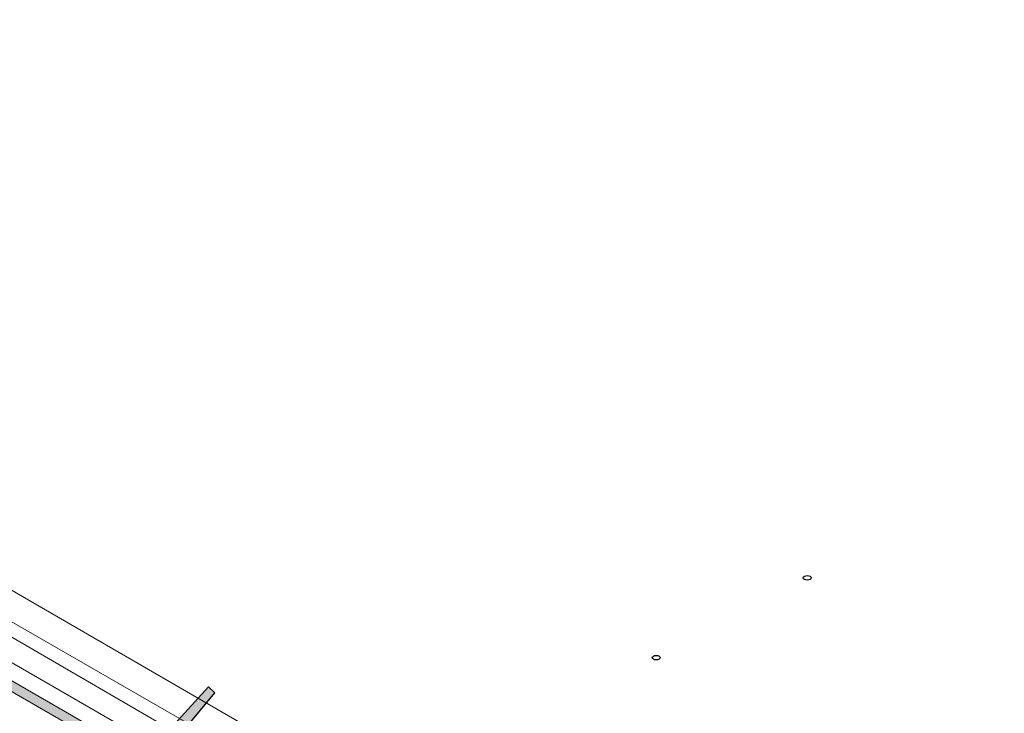
# Model space of a CAD drawing. Units: inches. Extents: x 0.1 to 8.4, y 0 to 10.9.
# Drawn here: x 6.1 to 6.4, y 7.7 to 7.9 of the extents above; entities that cross this region are included whole.
import ezdxf

# ---------------------------------------------------------------- set-up
doc = ezdxf.new("R2010")
doc.units = ezdxf.units.IN
doc.header["$MEASUREMENT"] = 0
doc.layers.add('LAYER_1', color=7, linetype='Continuous')

# ---------------------------------------------------------------- blocks, each defined once
blk = doc.blocks.new('block 62')
at = {"layer": 'LAYER_1', "true_color": 0x000000}
h = blk.add_hatch(dxfattribs=at)
h.set_pattern_fill('AI_USER_DEFINED_HATCH', color=178, scale=10, angle=45, style=0, pattern_type=0)
h.set_pattern_definition([(45, (0, 0), (-7.071, 7.071), [])])
h.paths.add_polyline_path([(5.82568, 7.80035), (6.42992, 8.14779), (7.1285, 7.76919), (6.50555, 7.40725)])
blk = doc.blocks.new('block 60')
at = {"layer": 'LAYER_1'}
blk.add_blockref('block 62', (0, 0), dxfattribs=at)
blk = doc.blocks.new('block 57')
at = {"layer": 'LAYER_1'}
blk.add_blockref('block 60', (0, 0), dxfattribs=at)
blk = doc.blocks.new('block 50')
at = {"layer": 'LAYER_1'}
blk.add_blockref('block 57', (0, 0), dxfattribs=at)
blk = doc.blocks.new('block 89')
at = {"layer": 'LAYER_1', "true_color": 0xbfbfbf}
h = blk.add_hatch(color=9, dxfattribs=at)
h.dxf.hatch_style = 2
h.paths.add_polyline_path([(6.21887, 7.67461), (6.21826, 7.67171), (5.84071, 7.89001), (5.84119, 7.89292)])
at = {"layer": 'LAYER_1', "color": 7, "lineweight": 18, "true_color": 0xffffff}
for points in [[(6.21996, 7.70075), (5.84797, 7.91615)], [(5.84458, 7.90793), (6.21524, 7.69458)]]:
    blk.add_lwpolyline(points, dxfattribs=at)
at = {"layer": 'LAYER_1', "color": 254, "lineweight": 18, "true_color": 0xcecece}
for points in [[(6.21559, 7.68913), (5.84412, 7.90502)], [(5.84363, 7.89679), (6.21585, 7.68187)]]:
    blk.add_lwpolyline(points, dxfattribs=at)
at = {"layer": 'LAYER_1', "lineweight": 0}
blk.add_lwpolyline([(6.21887, 7.67461), (6.21826, 7.67171), (5.84071, 7.89001), (5.84119, 7.89292), (6.21887, 7.67461)], dxfattribs=at)
blk = doc.blocks.new('block 88')
at = {"layer": 'LAYER_1', "lineweight": 0}
blk.add_lwpolyline([(5.84797, 7.74038), (6.21742, 7.5265), (6.21996, 7.70075), (5.84797, 7.91615), (5.84797, 7.74038)], dxfattribs=at)
at = {"layer": 'LAYER_1'}
blk.add_blockref('block 89', (0, 0), dxfattribs=at)
blk = doc.blocks.new('block 87')
at = {"layer": 'LAYER_1'}
blk.add_blockref('block 88', (0, 0), dxfattribs=at)
blk = doc.blocks.new('block 3906')
at = {"layer": 'LAYER_1', "color": 254, "lineweight": 25, "true_color": 0xd6d6d6}
blk.add_open_spline([(6.28285, 7.75461), (6.28285, 7.75423), (6.28337, 7.75393), (6.28402, 7.75393), (6.28402, 7.75393), (6.28402, 7.75393), (6.28402, 7.75393), (6.28402, 7.75393), (6.28402, 7.75393), (6.28402, 7.75393), (6.28402, 7.75393), (6.28402, 7.75393), (6.28402, 7.75393), (6.2847, 7.75393), (6.28518, 7.75423), (6.28518, 7.75461), (6.28518, 7.75461), (6.28518, 7.75461), (6.28518, 7.75461), (6.28518, 7.75461), (6.28518, 7.75461), (6.28518, 7.75461), (6.28518, 7.75461), (6.28518, 7.75461), (6.28518, 7.75461), (6.28518, 7.75498), (6.2847, 7.75528), (6.28402, 7.75528), (6.28402, 7.75528), (6.28402, 7.75528), (6.28402, 7.75528), (6.28402, 7.75528), (6.28402, 7.75528), (6.28402, 7.75528), (6.28402, 7.75528), (6.28402, 7.75528), (6.28402, 7.75528), (6.28337, 7.75528), (6.28285, 7.75498), (6.28285, 7.75461), (6.28285, 7.75461), (6.28285, 7.75461), (6.28285, 7.75461), (6.28285, 7.75461), (6.28285, 7.75461), (6.28285, 7.75461), (6.28285, 7.75461), (6.28285, 7.75461), (6.28285, 7.75461), (6.28285, 7.75461), (6.28285, 7.75461), (6.28285, 7.75461)], degree=3, knots=[0, 0, 0, 0, 1, 1, 1, 2, 2, 2, 3, 3, 3, 4, 4, 4, 5, 5, 5, 6, 6, 6, 7, 7, 7, 8, 8, 8, 9, 9, 9, 10, 10, 10, 11, 11, 11, 12, 12, 12, 13, 13, 13, 14, 14, 14, 15, 15, 15, 16, 16, 16, 17, 17, 17, 17], dxfattribs=at)
blk = doc.blocks.new('block 3905')
at = {"layer": 'LAYER_1'}
blk.add_blockref('block 3906', (0, 0), dxfattribs=at)
blk = doc.blocks.new('block 3904')
at = {"layer": 'LAYER_1'}
blk.add_blockref('block 3905', (0, 0), dxfattribs=at)
blk = doc.blocks.new('block 3909')
at = {"layer": 'LAYER_1', "color": 254, "lineweight": 25, "true_color": 0xd6d6d6}
blk.add_open_spline([(6.32775, 7.77833), (6.32775, 7.77797), (6.32829, 7.77765), (6.32891, 7.77765), (6.32891, 7.77765), (6.32891, 7.77765), (6.32891, 7.77765), (6.32891, 7.77765), (6.32891, 7.77765), (6.32891, 7.77765), (6.32891, 7.77765), (6.32891, 7.77765), (6.32891, 7.77765), (6.32958, 7.77765), (6.33012, 7.77797), (6.33012, 7.77833), (6.33012, 7.77833), (6.33012, 7.77833), (6.33012, 7.77833), (6.33012, 7.77833), (6.33012, 7.77833), (6.33012, 7.77833), (6.33012, 7.77833), (6.33012, 7.77833), (6.33012, 7.77833), (6.33012, 7.77871), (6.32958, 7.77901), (6.32891, 7.77901), (6.32891, 7.77901), (6.32891, 7.77901), (6.32891, 7.77901), (6.32891, 7.77901), (6.32891, 7.77901), (6.32891, 7.77901), (6.32891, 7.77901), (6.32891, 7.77901), (6.32891, 7.77901), (6.32829, 7.77901), (6.32775, 7.77871), (6.32775, 7.77833), (6.32775, 7.77833), (6.32775, 7.77833), (6.32775, 7.77833), (6.32775, 7.77833), (6.32775, 7.77833), (6.32775, 7.77833), (6.32775, 7.77833), (6.32775, 7.77833), (6.32775, 7.77833), (6.32775, 7.77833), (6.32775, 7.77833), (6.32775, 7.77833)], degree=3, knots=[0, 0, 0, 0, 1, 1, 1, 2, 2, 2, 3, 3, 3, 4, 4, 4, 5, 5, 5, 6, 6, 6, 7, 7, 7, 8, 8, 8, 9, 9, 9, 10, 10, 10, 11, 11, 11, 12, 12, 12, 13, 13, 13, 14, 14, 14, 15, 15, 15, 16, 16, 16, 17, 17, 17, 17], dxfattribs=at)
blk = doc.blocks.new('block 3908')
at = {"layer": 'LAYER_1'}
blk.add_blockref('block 3909', (0, 0), dxfattribs=at)
blk = doc.blocks.new('block 3907')
at = {"layer": 'LAYER_1'}
blk.add_blockref('block 3908', (0, 0), dxfattribs=at)
blk = doc.blocks.new('block 3975')
at = {"layer": 'LAYER_1', "color": 254, "lineweight": 25, "true_color": 0xd6d6d6}
blk.add_lwpolyline([(6.13468, 7.72816), (6.13764, 7.72581), (6.15278, 7.74419), (6.15096, 7.74592), (6.13468, 7.72816)], dxfattribs=at)
blk = doc.blocks.new('block 3974')
at = {"layer": 'LAYER_1'}
blk.add_blockref('block 3975', (0, 0), dxfattribs=at)
blk = doc.blocks.new('block 3973')
at = {"layer": 'LAYER_1'}
blk.add_blockref('block 3974', (0, 0), dxfattribs=at)
blk = doc.blocks.new('block 3978')
at = {"layer": 'LAYER_1', "lineweight": 0}
blk.add_lwpolyline([(6.13468, 7.72817), (6.13764, 7.72581), (6.15278, 7.74419), (6.15096, 7.74592), (6.13468, 7.72817)], dxfattribs=at)
blk = doc.blocks.new('block 3977')
at = {"layer": 'LAYER_1'}
blk.add_blockref('block 3978', (0, 0), dxfattribs=at)
blk = doc.blocks.new('block 3980')
at = {"layer": 'LAYER_1', "lineweight": 0}
for points in [[(6.13468, 7.72817), (6.13764, 7.72581), (6.15278, 7.74419), (6.15096, 7.74592), (6.13468, 7.72817)], [(6.15096, 7.74592), (6.15096, 7.74592)], [(6.15278, 7.74419), (6.15278, 7.74419)], [(6.13468, 7.72817), (6.13468, 7.72817)], [(6.13764, 7.72581), (6.13764, 7.72581)]]:
    blk.add_lwpolyline(points, dxfattribs=at)
blk = doc.blocks.new('block 3981')
at = {"layer": 'LAYER_1', "true_color": 0xd6d6d6}
h = blk.add_hatch(color=254, dxfattribs=at)
h.dxf.hatch_style = 2
h.paths.add_polyline_path([(6.13468, 7.72817), (6.13764, 7.72581), (6.15278, 7.74419), (6.15096, 7.74592)])
at = {"layer": 'LAYER_1', "lineweight": 0}
blk.add_lwpolyline([(6.13468, 7.72817), (6.13764, 7.72581), (6.13764, 7.72581), (6.15278, 7.74419), (6.15278, 7.74419), (6.15096, 7.74592), (6.15096, 7.74592), (6.13468, 7.72817), (6.13468, 7.72817)], dxfattribs=at)
blk = doc.blocks.new('block 3979')
at = {"layer": 'LAYER_1'}
for name in ['block 3980', 'block 3981']:
    blk.add_blockref(name, (0, 0), dxfattribs=at)
blk = doc.blocks.new('block 3976')
at = {"layer": 'LAYER_1'}
for name in ['block 3977', 'block 3979']:
    blk.add_blockref(name, (0, 0), dxfattribs=at)
blk = doc.blocks.new('block 504')
at = {"layer": 'LAYER_1'}
for name in ['block 3907', 'block 3904', 'block 3973', 'block 3976']:
    blk.add_blockref(name, (0, 0), dxfattribs=at)

msp = doc.modelspace()

# ---------------------------------------------------------------- block references
at = {"layer": 'LAYER_1'}
for name in ['block 50', 'block 87', 'block 504']:
    msp.add_blockref(name, (0, 0), dxfattribs=at)

doc.saveas('drawing.dxf')
